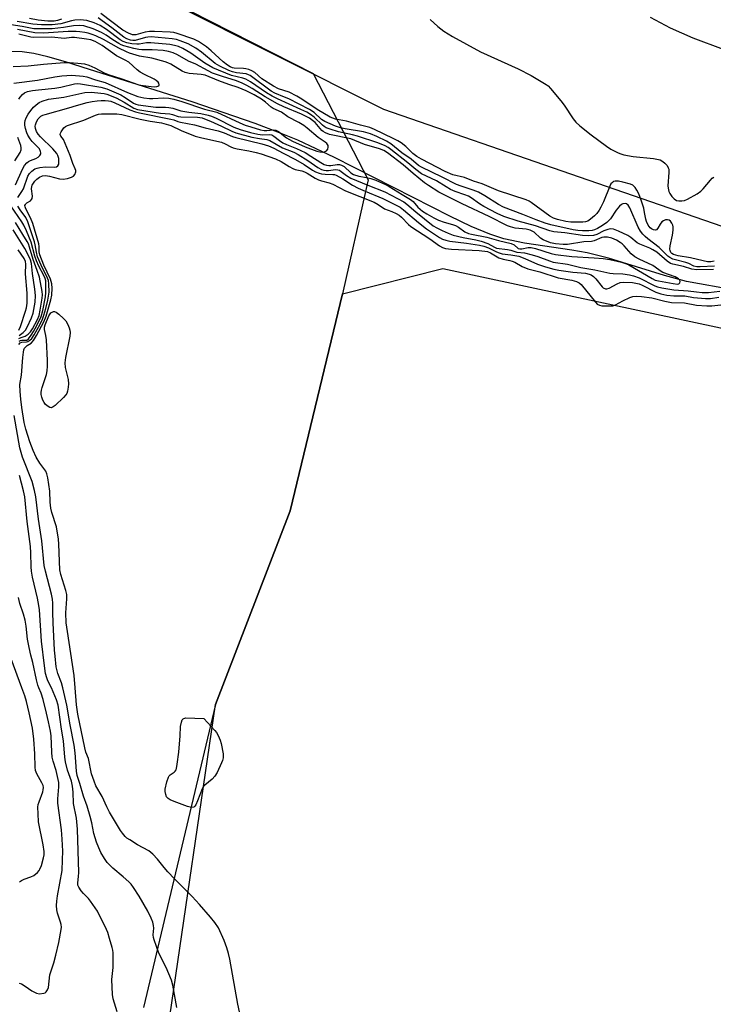
# Model space of a CAD drawing. Units: inches. Extents: x 1177769 to 1183769, y 517459 to 521460.
# Drawn here: x 1180960 to 1181194, y 518893 to 519225 of the extents above; entities that cross this region are included whole.
import ezdxf

# ---------------------------------------------------------------- set-up
doc = ezdxf.new("R2010")
doc.units = ezdxf.units.IN
doc.header["$MEASUREMENT"] = 0
for name, color, linetype in [('HYDRO-Single Line Stream', 4, 'Continuous'), ('NTRL-Farm Land', 3, 'Continuous'), ('NTRL-Pasture Land', 2, 'Continuous'), ('NTRL-Trees', 3, 'Continuous'), ('Undefined', 1, 'Continuous')]:
    doc.layers.add(name, color=color, linetype=linetype)

msp = doc.modelspace()

# ---------------------------------------------------------------- linework, layer by layer
at = {"layer": 'HYDRO-Single Line Stream'}
msp.add_lwpolyline([(1181200.82, 519134.12), (1181184.42, 519137.03), (1181177.11, 519139.02), (1181158.2, 519144.84), (1181151.01, 519146.69), (1181145.84, 519147.59), (1181129.88, 519149.89), (1181122.89, 519151.33), (1181118.13, 519152.91), (1181111.84, 519155.57), (1181104.61, 519159.03), (1181092.29, 519165.28), (1181065.79, 519178.74), (1181053.34, 519184.63), (1181047.2, 519187.14), (1181039, 519190.2), (1181017.74, 519197.52), (1180983.13, 519208.47), (1180975.05, 519211.02), (1180969.1, 519212.71), (1180964.3, 519213.83), (1180960.37, 519214.42), (1180956.74, 519214.47)], dxfattribs=at)
at = {"layer": 'NTRL-Farm Land'}
msp.add_lwpolyline([(1181010.2, 518889.26), (1181025.63, 518994.42), (1181050.79, 519059.74), (1181068.45, 519132.79), (1181102.31, 519141.42), (1181197.54, 519121.04), (1181287.78, 519087.55), (1181381.15, 519058.12), (1181367.91, 519018.99), (1181365.54, 519014.54), (1181321.17, 518923.18), (1181277.55, 518826.5)], dxfattribs=at)
at = {"layer": 'NTRL-Pasture Land'}
msp.add_lwpolyline([(1181549.83, 519552.41), (1181499.17, 519399.3), (1181397.76, 519085.96), (1181082.35, 519194.99), (1180974.62, 519249.12), (1180932.98, 519280.96), (1180908.45, 519302.24), (1180860.65, 519329.61), (1180808.5, 519361.42), (1180785.77, 519381.97), (1180648.51, 519416.62), (1180613.51, 519435.17), (1180580.14, 519464.18)], dxfattribs=at)
at = {"layer": 'NTRL-Trees'}
msp.add_polyline3d([(1180535.87, 519493.45, 0), (1180613.29, 519468.61, 0), (1180832.41, 519350.29, 0), (1180905.52, 519284.8, 0), (1181058.59, 519207.06, 0), (1181077.06, 519171.31, 0), (1181076.39, 519168.34, 0), (1181068.45, 519132.79, 0), (1181050.79, 519059.74, 0), (1181025.63, 518994.42, 0), (1181001.31, 518892.28, 0)], dxfattribs=at)
at = {"layer": 'Undefined'}
for points, elevation in [([(1181193.76, 519143.8), (1181192.64, 519143.66), (1181191.51, 519143.67), (1181190.13, 519143.91), (1181185.79, 519144.99), (1181181.66, 519145.65), (1181180.13, 519146.09), (1181179.54, 519146.44), (1181179.23, 519146.77), (1181178.91, 519147.41), (1181178.84, 519147.91), (1181178.96, 519149.01), (1181179.8, 519152.66), (1181180.02, 519154.34), (1181179.98, 519155.44), (1181179.83, 519155.95), (1181179.48, 519156.67), (1181179.03, 519157.3), (1181178.65, 519157.61), (1181178.09, 519157.81), (1181177.41, 519157.76), (1181176.72, 519157.49), (1181176.1, 519157.05), (1181175.61, 519156.37), (1181174.79, 519154.93), (1181174.32, 519154.43), (1181173.97, 519154.31), (1181173.37, 519154.41), (1181172.7, 519154.76), (1181172.26, 519155.1), (1181171.57, 519155.95), (1181171.01, 519157.22), (1181170.78, 519158.03), (1181170.36, 519160.3), (1181170.03, 519161.66), (1181169.2, 519164.36), (1181168.36, 519166.59), (1181167.73, 519167.83), (1181167.13, 519168.71), (1181166.32, 519169.41), (1181165.53, 519169.77), (1181162.95, 519170.51), (1181161.49, 519170.81), (1181160.38, 519170.8), (1181159.87, 519170.66), (1181159.48, 519170.41), (1181158.99, 519169.89), (1181158.56, 519169.13), (1181156.43, 519163.89), (1181155.58, 519162.05), (1181155.03, 519161.05), (1181154.22, 519159.94), (1181153.45, 519159.1), (1181152.11, 519157.95), (1181151.14, 519157.34), (1181150.46, 519157.14), (1181149.51, 519157.03), (1181145.43, 519156.96), (1181143.72, 519157.22), (1181141.01, 519157.9), (1181139.66, 519158.37), (1181138.41, 519159.03), (1181132.11, 519163.62), (1181131.38, 519164.07), (1181130.41, 519164.54), (1181121.02, 519167.58), (1181115.56, 519169.87), (1181112.6, 519170.85), (1181109.56, 519172.01), (1181105.64, 519172.98), (1181103.11, 519174.08), (1181095.13, 519178.18), (1181093.51, 519179.1), (1181092.12, 519180.19), (1181089.78, 519182.52), (1181088.24, 519183.69), (1181087.09, 519184.44), (1181085.59, 519185.23), (1181079.21, 519188.24), (1181077.63, 519188.86), (1181074.51, 519189.63), (1181069.74, 519191.08), (1181066.09, 519191.66), (1181064.28, 519192.39), (1181059.9, 519194.91), (1181054.75, 519198.44), (1181053.07, 519199.47), (1181050.43, 519200.77), (1181046.91, 519201.96), (1181045.13, 519202.82), (1181041.23, 519205.31), (1181038.83, 519207.4), (1181037.89, 519208.04), (1181036.9, 519208.45), (1181035.86, 519208.72), (1181035.03, 519208.82), (1181031.9, 519208.88), (1181031.39, 519208.99), (1181030.61, 519209.32), (1181029.64, 519209.95), (1181028.25, 519211.04), (1181024.12, 519214.76), (1181022.57, 519216.05), (1181019.93, 519217.89), (1181018.3, 519218.67), (1181012.73, 519220.63), (1181011.57, 519220.9), (1181010.28, 519221.06), (1181005.08, 519221.3), (1181003.3, 519221.29), (1181001.9, 519221.06), (1180998.76, 519220.13), (1180998.1, 519220.08), (1180997.56, 519220.15), (1180996.25, 519220.65), (1180994.32, 519221.73), (1180986.94, 519227.27)], 200), ([(1180959.25, 519198.41), (1180959.75, 519199.13), (1180960.53, 519200), (1180961.19, 519200.55), (1180962.16, 519200.98), (1180963.89, 519201.33), (1180965.96, 519201.62), (1180971.45, 519202.18), (1180973.44, 519202.53), (1180978.06, 519203.57), (1180979.22, 519203.69), (1180980.06, 519203.64), (1180986.98, 519202.48), (1180988.93, 519201.97), (1180993.71, 519199.88), (1180995.14, 519199.06), (1180997.99, 519197.12), (1180998.74, 519196.74), (1180999.53, 519196.49), (1181005.53, 519195.79), (1181008.77, 519195.77), (1181009.85, 519195.68), (1181011.19, 519195.38), (1181013.88, 519194.56), (1181015.21, 519194.24), (1181016.59, 519194.03), (1181020.69, 519193.6), (1181023.13, 519193.09), (1181024.31, 519192.7), (1181025.82, 519192.06), (1181031.75, 519189.06), (1181033.92, 519188.22), (1181037.39, 519187.24), (1181039.91, 519186.63), (1181041.46, 519186.45), (1181043.88, 519186.52), (1181044.58, 519186.37), (1181045.31, 519185.96), (1181047.17, 519184.46), (1181048.31, 519183.73), (1181049.54, 519183.15), (1181052.98, 519181.8), (1181055.83, 519180.42), (1181057.81, 519179.28), (1181061.09, 519177.11), (1181062.29, 519176.47), (1181063.04, 519176.19), (1181063.78, 519176.06), (1181064.5, 519176.09), (1181066.62, 519176.44), (1181067.4, 519176.4), (1181068.14, 519176.22), (1181069.06, 519175.76), (1181071.25, 519173.64), (1181072.14, 519173.07), (1181073.99, 519172.49), (1181076.57, 519172.09), (1181078.01, 519171.72), (1181079.66, 519171.1), (1181082.9, 519169.71), (1181084.19, 519169.04), (1181088.59, 519166.26), (1181091.41, 519164.67), (1181092.29, 519163.9), (1181093.83, 519162.09), (1181094.59, 519161.32), (1181095.4, 519160.72), (1181096.85, 519159.83), (1181099.2, 519158.49), (1181100.88, 519157.71), (1181102.78, 519157.04), (1181105.5, 519156.23), (1181106.53, 519155.82), (1181107.52, 519155.28), (1181109.73, 519153.77), (1181110.93, 519153.19), (1181111.97, 519152.92), (1181117.08, 519151.89), (1181121.07, 519150.83), (1181125.34, 519149.81), (1181126.36, 519149.39), (1181127.75, 519148.15), (1181128.25, 519147.97), (1181128.98, 519148), (1181131.12, 519148.42), (1181132.08, 519148.43), (1181133.5, 519148.11), (1181138.86, 519146.41), (1181140.32, 519146.09), (1181145.78, 519145.4), (1181153.31, 519145.02), (1181156.33, 519144.76), (1181158.56, 519144.39), (1181162.54, 519143.48), (1181163.95, 519143.06), (1181165.04, 519142.59), (1181172.87, 519138.01), (1181173.95, 519137.49), (1181174.99, 519137.2), (1181180.02, 519136.28), (1181181.44, 519136.13), (1181181.92, 519136.2), (1181182.28, 519136.49), (1181182.36, 519137.02), (1181182.24, 519137.4), (1181181.78, 519137.89), (1181180.66, 519138.54), (1181176.47, 519140.05), (1181175.61, 519140.56), (1181173.85, 519141.87), (1181173.1, 519142.33), (1181168.52, 519144.55), (1181167.06, 519145.36), (1181165.77, 519146.33), (1181163.45, 519148.99), (1181162.77, 519149.65), (1181162.07, 519150.16), (1181160.82, 519150.89), (1181159.24, 519151.56), (1181157.8, 519151.89), (1181156.64, 519151.97), (1181155.87, 519151.79), (1181153.32, 519150.7), (1181152.41, 519150.47), (1181149.82, 519150.35), (1181144.38, 519149.44), (1181142.91, 519149.43), (1181140.34, 519149.66), (1181138.56, 519150.01), (1181136.18, 519150.99), (1181135.25, 519151.63), (1181133.11, 519153.58), (1181131.71, 519154.34), (1181130.45, 519154.65), (1181126.74, 519154.99), (1181125.14, 519155.4), (1181124.09, 519155.79), (1181117.95, 519158.91), (1181108.81, 519163.16), (1181102.5, 519166.3), (1181100.99, 519167.13), (1181097.43, 519169.33), (1181096.12, 519170.24), (1181092.25, 519173.36), (1181088.86, 519176.36), (1181083.62, 519180.31), (1181082.34, 519181.15), (1181080.98, 519181.7), (1181075.86, 519183.18), (1181071.31, 519185.05), (1181070.18, 519185.33), (1181065.23, 519186.27), (1181064.11, 519186.59), (1181062.74, 519187.14), (1181061.97, 519187.56), (1181061.52, 519187.91), (1181059.17, 519190.62), (1181058.37, 519191.27), (1181057.28, 519191.99), (1181054.58, 519193.37), (1181048.71, 519195.81), (1181046.54, 519196.86), (1181042.31, 519199.29), (1181038, 519202.03), (1181036.22, 519203.07), (1181034.62, 519203.83), (1181032.71, 519204.62), (1181028.02, 519206.04), (1181024.6, 519207.25), (1181023.1, 519207.98), (1181019, 519210.21), (1181016.54, 519211.29), (1181012.82, 519213.4), (1181011.31, 519214.1), (1181009.72, 519214.56), (1181007.99, 519214.8), (1181004.27, 519215.06), (1181000.81, 519215.08), (1180999.7, 519215.16), (1180998.1, 519215.49), (1180994.7, 519216.43), (1180993.75, 519216.79), (1180992.98, 519217.21), (1180991, 519218.48), (1180988.74, 519220.05), (1180987.16, 519220.93), (1180984.31, 519222.2), (1180981.18, 519223.11), (1180979.75, 519223.28), (1180977.76, 519223.2), (1180974.33, 519222.61), (1180970.47, 519222.2), (1180966.15, 519222.12), (1180964.28, 519222.21), (1180960.41, 519222.98), (1180955.21, 519223.72)], 194), ([(1181193.58, 519141.03), (1181187.92, 519140.89), (1181186.27, 519141.17), (1181183.41, 519142), (1181179.86, 519142.79), (1181179.07, 519143.11), (1181177.92, 519143.85), (1181174.42, 519146.83), (1181173.15, 519147.71), (1181172.15, 519148.18), (1181168.68, 519149.52), (1181167.87, 519150.03), (1181165.73, 519151.79), (1181164.65, 519152.52), (1181161.5, 519153.98), (1181159.89, 519154.59), (1181158.77, 519154.69), (1181157.94, 519154.55), (1181156.6, 519154.02), (1181154.26, 519152.84), (1181153.08, 519152.45), (1181151.36, 519152.33), (1181149.34, 519152.44), (1181143.42, 519153.37), (1181139.76, 519153.78), (1181138.39, 519154.03), (1181133.51, 519155.72), (1181127.66, 519157.35), (1181122.88, 519158.92), (1181120.62, 519159.96), (1181116.14, 519162.24), (1181114.68, 519163.13), (1181111.86, 519165.15), (1181110.92, 519165.72), (1181109.74, 519166.23), (1181106.44, 519167.36), (1181104.86, 519168.04), (1181103.36, 519168.85), (1181100.16, 519170.94), (1181095.14, 519173.32), (1181093.19, 519174.69), (1181090.52, 519177.03), (1181084.78, 519181.43), (1181083.83, 519182.13), (1181082.81, 519182.71), (1181080.41, 519183.78), (1181073.53, 519186.03), (1181071.83, 519186.46), (1181067.08, 519187.44), (1181064.25, 519188.31), (1181062.92, 519188.84), (1181062.25, 519189.22), (1181061.69, 519189.65), (1181058.89, 519192.36), (1181057.7, 519193.25), (1181056.46, 519194.01), (1181054.41, 519195.02), (1181046.48, 519198.53), (1181044.69, 519199.42), (1181042.78, 519200.56), (1181037.37, 519204.3), (1181035.86, 519205.19), (1181034.79, 519205.56), (1181030.95, 519206.47), (1181024.67, 519208.99), (1181021.98, 519210.63), (1181017.34, 519213.92), (1181014.61, 519215.53), (1181013.09, 519216.23), (1181011.79, 519216.56), (1181010.18, 519216.84), (1181003.82, 519217.44), (1181002.36, 519217.45), (1180999.82, 519217.02), (1180999.04, 519216.98), (1180997.37, 519217.13), (1180995.72, 519217.43), (1180994.48, 519217.9), (1180993.48, 519218.48), (1180988.86, 519221.91), (1180986.75, 519223.29), (1180984.68, 519224.23), (1180982.19, 519224.91), (1180979.95, 519225.19), (1180978.21, 519225.12), (1180977.06, 519224.9), (1180973.43, 519223.83), (1180970.48, 519223.45), (1180966.95, 519223.47), (1180963.94, 519223.78), (1180958.73, 519224.66)], 196), ([(1180973.62, 519225.41), (1180972.27, 519225), (1180971.23, 519224.79), (1180970.21, 519224.7), (1180969.05, 519224.73), (1180965.8, 519225.13), (1180962.85, 519225.63)], 198), ([(1181193.91, 519142.13), (1181189.13, 519141.91), (1181187.95, 519141.94), (1181186.96, 519142.18), (1181185.28, 519143.05), (1181184.29, 519143.43), (1181180.77, 519144.24), (1181179.82, 519144.55), (1181178.86, 519145.04), (1181178.17, 519145.54), (1181175.26, 519148.45), (1181171.4, 519151.38), (1181170.53, 519152.14), (1181169.8, 519152.93), (1181168.99, 519153.97), (1181168.2, 519155.36), (1181165.34, 519161.83), (1181164.75, 519162.71), (1181164.19, 519163.15), (1181163.74, 519163.25), (1181163.02, 519163.16), (1181162.52, 519162.92), (1181161.84, 519162.39), (1181160.78, 519161.06), (1181158.88, 519158.1), (1181157.57, 519156.84), (1181156.16, 519155.88), (1181154.44, 519154.87), (1181153.44, 519154.43), (1181152.66, 519154.23), (1181151.48, 519154.12), (1181149.45, 519154.1), (1181147.82, 519154.19), (1181146.27, 519154.41), (1181138.7, 519156.07), (1181136.76, 519156.67), (1181133.79, 519157.78), (1181129.32, 519159.59), (1181122.77, 519162.07), (1181121.08, 519162.96), (1181116.45, 519165.89), (1181114.3, 519167.09), (1181112.55, 519167.83), (1181108.42, 519169.11), (1181106.85, 519169.7), (1181102.03, 519172.21), (1181095.06, 519175.48), (1181094.06, 519176.09), (1181091.55, 519178.17), (1181088.42, 519180.37), (1181084.8, 519183.39), (1181083.31, 519184.24), (1181079.97, 519185.89), (1181077.85, 519186.72), (1181075.5, 519187.39), (1181069.4, 519188.4), (1181067.75, 519188.76), (1181066.1, 519189.36), (1181062.45, 519190.94), (1181061.36, 519191.65), (1181058.85, 519193.96), (1181057.28, 519195), (1181050.36, 519198.52), (1181048.9, 519199.16), (1181045.61, 519200.43), (1181044.39, 519201.09), (1181037.25, 519206.45), (1181036.75, 519206.7), (1181035.93, 519206.96), (1181032.73, 519207.37), (1181031.39, 519207.64), (1181030.07, 519208.14), (1181027.1, 519209.52), (1181025.5, 519210.49), (1181020.93, 519214.25), (1181019, 519215.65), (1181016.38, 519217.09), (1181013.73, 519218.14), (1181012.4, 519218.54), (1181010.97, 519218.8), (1181003.91, 519219.44), (1181002.81, 519219.39), (1181001.97, 519219.26), (1180998.49, 519218.26), (1180997.69, 519218.21), (1180996.9, 519218.3), (1180995.67, 519218.74), (1180994.7, 519219.3), (1180990.67, 519222.46), (1180987.41, 519224.89), (1180986, 519225.82)], 198), ([(1181098.03, 519225.28), (1181100.61, 519222.9), (1181102.65, 519221.34), (1181105.57, 519219.62), (1181115.04, 519214.45), (1181127.67, 519208.71), (1181132.12, 519206.42), (1181137.1, 519203.42), (1181137.79, 519202.9), (1181138.6, 519202.09), (1181142.12, 519197.85), (1181143.16, 519196.42), (1181146.28, 519191.77), (1181147.2, 519190.64), (1181148.49, 519189.5), (1181152.31, 519186.42), (1181157.52, 519182.63), (1181158.97, 519181.65), (1181161.48, 519180.31), (1181162.27, 519180), (1181163.35, 519179.7), (1181166.46, 519179.13), (1181173.34, 519178.43), (1181175.56, 519177.96), (1181176.54, 519177.49), (1181177.17, 519176.93), (1181177.9, 519176.05), (1181178.32, 519175.34), (1181178.48, 519174.82), (1181178.53, 519173.68), (1181178.21, 519169.27), (1181178.3, 519168.44), (1181178.56, 519167.37), (1181178.87, 519166.62), (1181179.55, 519165.65), (1181180.37, 519164.81), (1181181.07, 519164.34), (1181181.84, 519164.15), (1181182.94, 519164.14), (1181183.76, 519164.28), (1181184.82, 519164.72), (1181188.12, 519166.59), (1181189.31, 519167.4), (1181190.11, 519168.23), (1181192.53, 519171.19), (1181193.12, 519171.77), (1181193.74, 519172.21)], 200), ([(1181196.98, 519215.19), (1181186.75, 519219.05), (1181179.08, 519222.37), (1181172.28, 519226.02)], 200), ([(1180957.39, 519209.42), (1180962.47, 519209.65), (1180967.59, 519210.26), (1180974.56, 519210.84), (1180976.34, 519210.85), (1180979.23, 519210.63), (1180981.39, 519210.33), (1180982.86, 519209.9), (1180984.94, 519209), (1180988.05, 519207.33), (1180989.39, 519206.72), (1180993.7, 519205.45), (1180999.74, 519203.26), (1181001.21, 519203), (1181003.92, 519202.7), (1181005.06, 519202.66), (1181005.82, 519202.72), (1181006.46, 519202.95), (1181006.64, 519203.23), (1181006.54, 519203.79), (1181006.26, 519204.19), (1181005.64, 519204.75), (1181004.92, 519205.21), (1181001.64, 519206.78), (1181000.16, 519207.58), (1180999.23, 519208.29), (1180996.34, 519210.87), (1180995.12, 519211.61), (1180992.2, 519213.09), (1180987.42, 519216.58), (1180985.01, 519217.88), (1180983.52, 519218.45), (1180982.11, 519218.71), (1180978.02, 519219.27), (1180977.04, 519219.22), (1180974.57, 519218.85), (1180970.45, 519219.3), (1180964.18, 519219.24), (1180963.33, 519219.36), (1180959.3, 519220.41)], 190), ([(1180957.57, 519203.88), (1180965.55, 519204.84), (1180971.42, 519205.95), (1180973.81, 519206.27), (1180977.18, 519206.49), (1180980.99, 519206.23), (1180982.24, 519205.94), (1180985.11, 519204.95), (1180988.41, 519204.05), (1180995.98, 519200.64), (1180999.36, 519199.4), (1181001.46, 519198.92), (1181003.37, 519198.66), (1181004.5, 519198.64), (1181008.18, 519198.9), (1181009.9, 519198.73), (1181011.56, 519198.41), (1181014.27, 519197.61), (1181021.92, 519195.06), (1181026.11, 519194.01), (1181033.79, 519190.45), (1181035.62, 519189.72), (1181037.53, 519189.1), (1181040.81, 519188.14), (1181042.06, 519187.87), (1181042.97, 519187.84), (1181045.15, 519188.11), (1181045.93, 519188), (1181046.89, 519187.5), (1181049.59, 519185.43), (1181051.54, 519184.26), (1181055.87, 519182.35), (1181059.79, 519180.92), (1181060.83, 519180.68), (1181061.63, 519180.61), (1181062.39, 519180.69), (1181063.02, 519181.01), (1181063.46, 519181.6), (1181063.65, 519182.31), (1181063.58, 519182.82), (1181063.19, 519183.47), (1181062.62, 519183.94), (1181060.26, 519185.48), (1181056.57, 519188.72), (1181055.41, 519189.62), (1181053.67, 519190.63), (1181050.02, 519192.51), (1181047.87, 519194.12), (1181045.07, 519195.32), (1181044.4, 519195.79), (1181042.51, 519197.44), (1181041.11, 519198.42), (1181038.6, 519199.9), (1181035.96, 519201.23), (1181033.22, 519202.38), (1181030.09, 519203.37), (1181026.71, 519204.61), (1181022.15, 519206.55), (1181020.8, 519206.78), (1181016.74, 519207.09), (1181015.35, 519207.44), (1181014.36, 519207.93), (1181010.53, 519210.24), (1181009.51, 519210.73), (1181008.68, 519211.04), (1181004.17, 519212.27), (1180999.95, 519212.9), (1180996.63, 519213.91), (1180995.56, 519214.35), (1180993, 519215.64), (1180987.83, 519218.54), (1180985.28, 519219.75), (1180983.98, 519220.28), (1180982.65, 519220.68), (1180981.53, 519220.92), (1180979.8, 519221.17), (1180978.62, 519221.26), (1180975.94, 519221.22), (1180967.6, 519220.69), (1180964.66, 519220.77), (1180961.79, 519221.39), (1180958.87, 519221.89)], 192), ([(1180958.12, 519169.6), (1180960.53, 519174.85), (1180961.21, 519176.06), (1180961.96, 519176.95), (1180962.58, 519177.42), (1180963.23, 519177.76), (1180964.96, 519178.45), (1180965.81, 519178.94), (1180966.32, 519179.41), (1180966.64, 519179.98), (1180966.7, 519180.4), (1180966.63, 519180.84), (1180966.19, 519181.75), (1180965.71, 519182.31), (1180963.8, 519184.16), (1180963.11, 519185.1), (1180962.36, 519186.35), (1180962, 519187.14), (1180961.57, 519188.53), (1180961.32, 519189.66), (1180961.26, 519190.5), (1180961.39, 519191.31), (1180961.71, 519192.12), (1180962.44, 519193.41), (1180963.3, 519194.62), (1180964.27, 519195.75), (1180965.09, 519196.53), (1180966.18, 519197.33), (1180967.15, 519197.82), (1180969.31, 519198.44), (1180974.46, 519199.08), (1180981.49, 519200.66), (1180983.75, 519200.77), (1180986.95, 519200.51), (1180988.01, 519200.37), (1180989, 519200.11), (1180992.05, 519198.86), (1180994.84, 519197.4), (1180998.09, 519195.41), (1180999.26, 519194.95), (1181007.1, 519193.75), (1181010.26, 519193.45), (1181011.07, 519193.26), (1181012.98, 519192.66), (1181013.86, 519192.48), (1181019.52, 519192.33), (1181021.09, 519192.1), (1181022.47, 519191.65), (1181023.96, 519191.06), (1181027.68, 519189.35), (1181031.11, 519187.64), (1181032.49, 519187.08), (1181037.87, 519185.67), (1181040.46, 519185.18), (1181042.87, 519184.84), (1181043.92, 519184.51), (1181048.24, 519182.06), (1181052.07, 519180.55), (1181053.53, 519179.84), (1181056.75, 519177.79), (1181060.17, 519175.41), (1181061.4, 519174.75), (1181062.13, 519174.52), (1181062.94, 519174.43), (1181063.76, 519174.46), (1181066.06, 519174.75), (1181066.85, 519174.66), (1181067.38, 519174.47), (1181068.05, 519174.05), (1181069.81, 519172.72), (1181071.3, 519171.86), (1181076.97, 519169.46), (1181082.72, 519167.21), (1181089.13, 519163.81), (1181090.18, 519163.11), (1181093.14, 519160.49), (1181099.03, 519155.76), (1181100.25, 519155.05), (1181102.02, 519154.16), (1181104.11, 519153.26), (1181105.79, 519152.64), (1181109.18, 519151.82), (1181113.46, 519151.02), (1181115.18, 519150.58), (1181117.42, 519149.77), (1181119.68, 519148.51), (1181120.42, 519148.21), (1181124.11, 519147.78), (1181125.27, 519147.52), (1181127.23, 519146.93), (1181129.83, 519146.62), (1181132.4, 519146.01), (1181134.38, 519145.38), (1181138.25, 519143.92), (1181139.54, 519143.55), (1181144.39, 519142.78), (1181148.83, 519141.72), (1181153.58, 519140.91), (1181158.63, 519139.83), (1181159.79, 519139.68), (1181163.05, 519139.54), (1181165.27, 519139.22), (1181166.64, 519138.94), (1181168.55, 519138.18), (1181173.77, 519135.56), (1181174.73, 519135.19), (1181176.12, 519134.86), (1181180.15, 519134.17), (1181185.05, 519133.85), (1181187.83, 519133.48), (1181189.74, 519133.32), (1181191.94, 519133.28), (1181195.68, 519133.69)], 196), ([(1180958.99, 519165.3), (1180960.33, 519167.29), (1180960.8, 519168.2), (1180962.36, 519172.47), (1180962.91, 519173.4), (1180963.61, 519174.17), (1180964.68, 519174.92), (1180965.47, 519175.23), (1180966.31, 519175.44), (1180968.3, 519175.6), (1180971.33, 519175.56), (1180971.96, 519175.63), (1180972.46, 519175.95), (1180972.74, 519176.58), (1180972.82, 519177.35), (1180972.74, 519178.43), (1180972.45, 519179.42), (1180972.06, 519180.13), (1180970.71, 519181.66), (1180966.56, 519185.71), (1180965.75, 519186.65), (1180965.2, 519187.54), (1180964.88, 519188.53), (1180964.83, 519189.3), (1180964.88, 519189.81), (1180965.23, 519190.86), (1180965.79, 519191.8), (1180966.68, 519192.67), (1180967.38, 519193.03), (1180968.19, 519193.32), (1180976.1, 519195.49), (1180978.69, 519196.3), (1180982.3, 519197.29), (1180983.98, 519197.68), (1180985.67, 519197.92), (1180987.06, 519198.03), (1180988.4, 519198.03), (1180989.48, 519197.93), (1180990.3, 519197.77), (1180991.71, 519197.25), (1180996.74, 519194.8), (1180998.6, 519194.16), (1180999.95, 519193.82), (1181010.58, 519191.76), (1181011.51, 519191.49), (1181012.93, 519190.9), (1181013.75, 519190.65), (1181018.52, 519189.76), (1181022.12, 519188.79), (1181026.56, 519187.72), (1181028.57, 519187.11), (1181031.33, 519185.89), (1181032.43, 519185.49), (1181041.24, 519183.42), (1181043.47, 519182.7), (1181045.24, 519181.91), (1181048.4, 519180.22), (1181052.6, 519178.12), (1181055.49, 519176.38), (1181058.36, 519174.5), (1181059.35, 519173.98), (1181060.61, 519173.46), (1181061.4, 519173.24), (1181062.56, 519173.13), (1181065.22, 519173.1), (1181065.7, 519173.04), (1181066.36, 519172.83), (1181068.56, 519171.63), (1181071.83, 519169.49), (1181073.75, 519168.44), (1181076.04, 519167.41), (1181082.01, 519164.97), (1181086.8, 519162.66), (1181087.95, 519161.99), (1181089.06, 519161.19), (1181094.12, 519156.85), (1181096.83, 519154.69), (1181101.2, 519151.85), (1181102.21, 519151.29), (1181103.25, 519150.88), (1181104.62, 519150.6), (1181110.3, 519149.89), (1181114.66, 519149.2), (1181116.09, 519148.91), (1181117.69, 519148.36), (1181120.35, 519147.01), (1181121.29, 519146.61), (1181122.32, 519146.37), (1181125.23, 519146.02), (1181127.88, 519145.48), (1181129.98, 519144.71), (1181134.21, 519142.88), (1181136.96, 519141.95), (1181139.69, 519141.17), (1181141.38, 519140.86), (1181146.1, 519140.19), (1181150.39, 519139.78), (1181151.66, 519139.51), (1181152.36, 519139.22), (1181153.16, 519138.66), (1181153.91, 519137.86), (1181155.99, 519135.15), (1181156.4, 519134.81), (1181157.11, 519134.53), (1181157.61, 519134.51), (1181158.37, 519134.72), (1181161.13, 519136.21), (1181162.13, 519136.6), (1181163.39, 519136.74), (1181166.29, 519136.61), (1181167.43, 519136.47), (1181168.49, 519136.2), (1181169.51, 519135.75), (1181174.11, 519133.41), (1181175.8, 519132.84), (1181177.88, 519132.4), (1181180.19, 519132.16), (1181183.92, 519132.16), (1181186.82, 519131.61), (1181190.89, 519131.28), (1181192.53, 519131.29), (1181195.37, 519131.7)], 198), ([(1180978.32, 519000), (1180977.96, 519004.17), (1180975.66, 519018.99), (1180975.27, 519021.91), (1180975.17, 519025.28), (1180975.52, 519029.98), (1180975.49, 519031.45), (1180975.16, 519032.88), (1180973.48, 519038.26), (1180973.11, 519039.77), (1180972.79, 519048.48), (1180972.65, 519050.14), (1180971.93, 519054.33), (1180970.39, 519059.18), (1180970.05, 519060.58), (1180969.84, 519062.66), (1180969.69, 519066.27), (1180969.1, 519070.83), (1180968.77, 519072.11), (1180968.35, 519073.02), (1180966.33, 519075.81), (1180965.15, 519077.79), (1180964.12, 519080.08), (1180962.98, 519082.97), (1180961.69, 519087.18), (1180961.12, 519089.49), (1180960.27, 519094.48), (1180959.9, 519097.3), (1180959.67, 519099.96), (1180959.63, 519102.3), (1180960.16, 519105.39), (1180960.59, 519111.41), (1180960.82, 519113.16), (1180961.01, 519113.99), (1180961.21, 519114.5), (1180961.71, 519115.13), (1180962.13, 519115.46), (1180963.48, 519116.23), (1180964.23, 519117.05), (1180965.26, 519118.78), (1180967.76, 519123.4), (1180968.46, 519125.3), (1180970.07, 519130.86), (1180970.38, 519132.4), (1180970.57, 519134.7), (1180970.45, 519136.22), (1180969.99, 519137.78), (1180967.73, 519142.54), (1180966.31, 519145.96), (1180966.13, 519146.96), (1180966.18, 519148.74), (1180966.06, 519149.69), (1180963.97, 519156.55), (1180963.24, 519158.5), (1180961.58, 519161.51), (1180961.36, 519162.13), (1180961.34, 519162.57), (1180961.47, 519162.98), (1180961.62, 519163.21), (1180961.98, 519163.51), (1180963.16, 519164.22), (1180963.51, 519164.58), (1180963.76, 519165.01), (1180963.88, 519165.76), (1180963.57, 519168.22), (1180963.64, 519168.96), (1180963.79, 519169.47), (1180964.17, 519170.19), (1180964.69, 519170.86), (1180965.32, 519171.47), (1180966.27, 519172.18), (1180967.26, 519172.63), (1180968.24, 519172.72), (1180969.65, 519172.47), (1180972.97, 519171.59), (1180974.24, 519171.5), (1180975.66, 519171.75), (1180977.04, 519172.14), (1180977.76, 519172.49), (1180978.21, 519173.02), (1180978.47, 519173.95), (1180978.47, 519174.44), (1180978.33, 519174.97), (1180977.5, 519176.81), (1180976.56, 519179.47), (1180974.93, 519183.54), (1180974.29, 519184.84), (1180973.47, 519186), (1180973.26, 519186.5), (1180973.31, 519186.95), (1180973.51, 519187.41), (1180973.95, 519188.1), (1180974.49, 519188.75), (1180975.03, 519189.2), (1180975.73, 519189.56), (1180981.21, 519191.4), (1180985.08, 519193.11), (1180986.1, 519193.36), (1180987.17, 519193.5), (1180990.33, 519193.56), (1180992.31, 519193.5), (1180994.07, 519193.3), (1181000.21, 519191.75), (1181003.54, 519191.07), (1181007.36, 519190.44), (1181008.96, 519190.06), (1181010.51, 519189.55), (1181013.98, 519187.86), (1181018.74, 519185.94), (1181020.96, 519185.36), (1181027.59, 519183.91), (1181028.87, 519183.44), (1181030.78, 519182.41), (1181031.54, 519182.09), (1181032.91, 519181.76), (1181036.88, 519181.07), (1181039.38, 519180.51), (1181041.02, 519180.04), (1181045.9, 519178.35), (1181047.8, 519177.47), (1181050.49, 519175.72), (1181051.72, 519175.04), (1181052.5, 519174.77), (1181054.68, 519174.32), (1181055.65, 519174), (1181056.53, 519173.54), (1181059.28, 519171.82), (1181060.3, 519171.25), (1181061.34, 519170.87), (1181063.91, 519170.25), (1181065.23, 519169.8), (1181069.51, 519167.54), (1181079.13, 519163.7), (1181080.5, 519162.95), (1181082.64, 519161.48), (1181085.07, 519160.61), (1181086.57, 519159.91), (1181087.53, 519159.36), (1181088.39, 519158.72), (1181090.67, 519156.22), (1181091.52, 519155.48), (1181097.92, 519151.38), (1181101.2, 519149), (1181102.15, 519148.45), (1181103.23, 519148.14), (1181105.23, 519147.86), (1181114.5, 519147.44), (1181117.3, 519147.08), (1181118.4, 519146.67), (1181121.2, 519144.96), (1181122.6, 519144.52), (1181124.9, 519144.1), (1181125.69, 519143.88), (1181126.57, 519143.49), (1181129.04, 519142.09), (1181130.92, 519141.27), (1181134.97, 519140.24), (1181141.22, 519138.23), (1181145.76, 519137.39), (1181147.32, 519136.95), (1181148.27, 519136.5), (1181148.89, 519135.97), (1181153.78, 519130.01), (1181154.39, 519129.4), (1181155.09, 519128.99), (1181155.9, 519128.83), (1181157.33, 519128.74), (1181158.78, 519128.74), (1181159.62, 519128.84), (1181160.48, 519129.16), (1181162.98, 519130.52), (1181165.32, 519131.63), (1181166.4, 519131.98), (1181167.55, 519132.08), (1181169.29, 519131.93), (1181172.78, 519131.47), (1181177.12, 519130.32), (1181179.37, 519129.92), (1181183.82, 519129.83), (1181187.8, 519129.05), (1181191.34, 519128.79), (1181193.04, 519128.8), (1181196.05, 519129.18)], 200), ([(1180957.96, 519177.62), (1180959.75, 519180.51), (1180960.09, 519181.42), (1180960.11, 519182.09), (1180959.96, 519182.85), (1180958.91, 519185.57)], 194), ([(1180959.39, 519116.87), (1180959.83, 519117.15), (1180960.27, 519117.26), (1180961.5, 519117.18), (1180961.95, 519117.26), (1180962.57, 519117.71), (1180963.45, 519118.85), (1180964.23, 519120.1), (1180965.35, 519122.14), (1180966.76, 519125.15), (1180967.39, 519127.26), (1180968.25, 519131.81), (1180968.38, 519133.3), (1180968.42, 519135.86), (1180968.33, 519137.27), (1180968.15, 519137.99), (1180967.67, 519139.05), (1180965.99, 519142.17), (1180965.21, 519143.92), (1180964.68, 519145.48), (1180963.4, 519150.21), (1180962.67, 519152.2), (1180961.87, 519154.05), (1180960.96, 519155.94), (1180960.31, 519157.09), (1180956.56, 519162.49)], 196), ([(1180959.25, 519115.81), (1180959.77, 519116.27), (1180960.31, 519116.54), (1180961.85, 519116.69), (1180962.3, 519116.81), (1180963.01, 519117.21), (1180963.63, 519117.77), (1180964.48, 519118.96), (1180966.49, 519122.63), (1180967.26, 519124.32), (1180967.73, 519125.66), (1180968.38, 519127.87), (1180969.06, 519130.68), (1180969.31, 519132.09), (1180969.45, 519133.45), (1180969.42, 519136.22), (1180969.24, 519137.32), (1180968.97, 519138.13), (1180966.82, 519142.47), (1180965.62, 519145.3), (1180965.21, 519146.89), (1180964.82, 519149.38), (1180964.59, 519150.39), (1180962.29, 519157.13), (1180961.59, 519158.56), (1180959.72, 519161.13), (1180958.93, 519162.39)], 198), ([(1180959.41, 519118.8), (1180960.76, 519119.75), (1180961.52, 519120.61), (1180962.06, 519121.56), (1180963.49, 519124.7), (1180964.12, 519126.34), (1180964.73, 519130.07), (1180964.86, 519132.23), (1180964.63, 519134.45), (1180963.83, 519139.74), (1180963.51, 519143.05), (1180963.21, 519144.26), (1180962.79, 519145.34), (1180961.27, 519148.08), (1180957.35, 519154.37)], 192), ([(1180959.32, 519117.74), (1180960.01, 519118.13), (1180961.45, 519118.58), (1180962.37, 519119.22), (1180963.18, 519120.04), (1180963.85, 519121.02), (1180965.56, 519124.17), (1180966.14, 519125.56), (1180966.52, 519127.29), (1180967.17, 519131.4), (1180967.22, 519132.52), (1180967.12, 519133.58), (1180966.19, 519138.5), (1180965.51, 519140.75), (1180964.16, 519144.35), (1180962.89, 519148.59), (1180962.48, 519149.7), (1180962.08, 519150.48), (1180960.57, 519152.84), (1180958.13, 519156.92)], 194), ([(1180959.3, 519120.56), (1180959.86, 519121.85), (1180961.54, 519127.01), (1180961.81, 519128.06), (1180962.05, 519129.67), (1180962.14, 519131.07), (1180962.12, 519133.09), (1180961.54, 519139.56), (1180961.67, 519142.82), (1180961.53, 519143.68), (1180961.02, 519144.7), (1180959.06, 519147.63)], 190), ([(1180974.16, 519000), (1180973.63, 519001.76), (1180972.38, 519004.88), (1180971.91, 519007.06), (1180971.48, 519010.71), (1180971.33, 519012.77), (1180970.86, 519021.89), (1180970.76, 519025.39), (1180970.77, 519028.55), (1180970.66, 519029.92), (1180970.34, 519031.58), (1180968.27, 519039.34), (1180967.84, 519041.27), (1180967.04, 519049.57), (1180965.95, 519056.89), (1180965.03, 519064.4), (1180964.55, 519066.59), (1180963.74, 519069.55), (1180960.53, 519077.8), (1180960.03, 519079.36), (1180959.62, 519080.95), (1180957.68, 519091.88)], 198), ([(1180970.33, 519000), (1180969.1, 519002.44), (1180968.68, 519003.44), (1180968.31, 519004.88), (1180967.92, 519007.45), (1180966.97, 519015.81), (1180966.19, 519026.36), (1180966.03, 519027.76), (1180965.61, 519030.27), (1180963.86, 519037.37), (1180963.5, 519039.39), (1180963.41, 519040.86), (1180963.35, 519045.55), (1180963.21, 519047.62), (1180962.13, 519056.15), (1180961.33, 519064.43), (1180960.88, 519066.42), (1180959.5, 519071.63)], 196), ([(1180966.07, 519000), (1180965.69, 519000.97), (1180965.21, 519002.72), (1180963.94, 519008.62), (1180963.31, 519011.08), (1180962.77, 519013.61), (1180962.24, 519016.43), (1180961.75, 519020.87), (1180961.39, 519022.83), (1180960.83, 519024.89), (1180959.57, 519028.43), (1180959.15, 519030.43)], 194), ([(1180960.25, 519000), (1180956.72, 519009.77)], 192), ([(1180959.4, 518900.43), (1180960.18, 518900.21), (1180961.44, 518899.48), (1180963.69, 518897.88), (1180965.21, 518897.11), (1180966.29, 518896.94), (1180967.65, 518897.07), (1180968.13, 518897.23), (1180968.53, 518897.53), (1180968.96, 518898.2), (1180969.24, 518898.99), (1180969.78, 518903.3), (1180971.03, 518907.32), (1180971.7, 518909.88), (1180972.75, 518914.17), (1180973.59, 518918.53), (1180973.66, 518919.4), (1180973.57, 518920.25), (1180973.35, 518921.08), (1180972.31, 518924.1), (1180972.12, 518925.25), (1180972.02, 518926.71), (1180972.11, 518928.08), (1180972.35, 518929.89), (1180973.84, 518938.47), (1180974.05, 518942.02), (1180974.13, 518944.97), (1180973.92, 518949.02), (1180973.63, 518952.14), (1180972.4, 518961.19), (1180972.41, 518962.62), (1180972.79, 518966.67), (1180972.74, 518968.12), (1180971.86, 518972.19), (1180970.83, 518975.29), (1180970.52, 518976.62), (1180970.35, 518978.3), (1180970.16, 518983.84), (1180969.94, 518985.42), (1180969.29, 518988.62), (1180968.65, 518991.52), (1180967.5, 518996.1), (1180966.83, 518998.22), (1180966.07, 519000)], 194), ([(1180959.49, 518934.66), (1180960.21, 518935.13), (1180961.02, 518935.49), (1180963.27, 518936.28), (1180964.31, 518936.79), (1180965.58, 518937.82), (1180966.12, 518938.43), (1180966.41, 518938.89), (1180966.91, 518940.2), (1180967.6, 518942.68), (1180967.78, 518943.79), (1180967.8, 518944.9), (1180967.52, 518947.15), (1180965.94, 518954.89), (1180965.77, 518957.51), (1180965.73, 518959.84), (1180965.84, 518960.7), (1180966.08, 518961.55), (1180967.34, 518965.01), (1180967.5, 518965.7), (1180967.54, 518966.49), (1180967.44, 518967.09), (1180967.08, 518968.04), (1180965.37, 518971.08), (1180964.94, 518972.16), (1180964.77, 518973.31), (1180964.64, 518977.79), (1180964.35, 518982.68), (1180963.9, 518986.41), (1180962.79, 518991.66), (1180961.84, 518995.39), (1180961.26, 518997.3), (1180960.25, 519000)], 192), ([(1180992.39, 518890.77), (1180991.09, 518895.25), (1180990.82, 518896.7), (1180990.69, 518901.74), (1180991.04, 518905.74), (1180991.05, 518910.75), (1180990.98, 518911.62), (1180990.8, 518912.47), (1180989.9, 518915.56), (1180989.28, 518917.51), (1180988.85, 518918.6), (1180985.76, 518924.73), (1180983.5, 518928.14), (1180982.75, 518929.02), (1180981.06, 518930.69), (1180980.3, 518931.59), (1180979.5, 518932.8), (1180979.2, 518933.57), (1180979.16, 518934.34), (1180979.42, 518936.43), (1180979.47, 518937.8), (1180979.03, 518952.38), (1180978.73, 518956.06), (1180977.73, 518961), (1180977.59, 518964.88), (1180977.39, 518966.88), (1180977.06, 518968.55), (1180975.66, 518972.32), (1180975, 518975.06), (1180974.77, 518976.69), (1180974.33, 518982.17), (1180973.64, 518986.15), (1180972.53, 518994.17), (1180972.01, 518995.93), (1180970.33, 519000)], 196), ([(1181012.55, 518892.28), (1181011.23, 518899.77), (1181010.78, 518901.46), (1181008.98, 518905.75), (1181006.53, 518910.64), (1181004.95, 518915.08), (1181004.72, 518915.93), (1181004.61, 518916.77), (1181004.78, 518919.03), (1181004.75, 518919.91), (1181004.51, 518921.06), (1181003.95, 518922.4), (1181002.74, 518924.76), (1180999.85, 518929.85), (1180997.99, 518932.7), (1180997.14, 518933.8), (1180996.38, 518934.61), (1180994.52, 518936.28), (1180991.01, 518939.2), (1180989.09, 518941.18), (1180988.12, 518942.55), (1180986.96, 518944.48), (1180986.21, 518946.06), (1180985.46, 518947.96), (1180984.55, 518950.92), (1180983.93, 518954.49), (1180983.39, 518956.65), (1180982.28, 518960.16), (1180981.07, 518963.47), (1180979.88, 518967.79), (1180978.96, 518970.52), (1180978.75, 518971.93), (1180978.3, 518978.09), (1180977.97, 518980.65), (1180976.6, 518987.61), (1180975.5, 518994.23), (1180974.16, 519000)], 198), ([(1181034.59, 518886.63), (1181033.12, 518893.42), (1181030.49, 518908.57), (1181030.04, 518910.52), (1181029.43, 518912.45), (1181028.53, 518914.89), (1181026.58, 518919.09), (1181025.43, 518920.91), (1181023.97, 518922.71), (1181020.25, 518926.98), (1181017.7, 518929.73), (1181011.74, 518935.7), (1181009.58, 518938.01), (1181008.24, 518939.51), (1181006.05, 518942.32), (1181004.44, 518944), (1181003.07, 518945.04), (1180999.31, 518947.15), (1180996.66, 518948.76), (1180995.74, 518949.4), (1180995.12, 518949.97), (1180994.19, 518951.03), (1180993.53, 518951.97), (1180989.88, 518958.14), (1180988.93, 518959.9), (1180987.35, 518963.35), (1180985.29, 518966.96), (1180984.63, 518968.59), (1180983.79, 518971.09), (1180982.76, 518976.25), (1180981.92, 518978.4), (1180981.54, 518979.77), (1180979.14, 518991.19), (1180978.69, 518994.33), (1180978.32, 519000)], 200)]:
    msp.add_lwpolyline(points, dxfattribs=dict(at, elevation=elevation))
at = {"layer": 'Undefined', "elevation": 202}
for points in [[(1180970.21, 519094.43), (1180969.78, 519094.51), (1180969.14, 519094.88), (1180968.31, 519095.56), (1180967.77, 519096.17), (1180967.36, 519096.94), (1180966.99, 519098.05), (1180966.84, 519098.88), (1180966.82, 519099.62), (1180966.9, 519100.39), (1180967.1, 519101.22), (1180968.55, 519105.6), (1180968.82, 519106.9), (1180968.96, 519108.42), (1180968.96, 519110.36), (1180968.56, 519117.38), (1180968.39, 519118.83), (1180967.93, 519120.8), (1180967.94, 519121.6), (1180968.18, 519122.37), (1180969.43, 519125.41), (1180969.79, 519126.1), (1180970.11, 519126.45), (1180970.5, 519126.69), (1180970.92, 519126.84), (1180971.35, 519126.87), (1180971.86, 519126.7), (1180972.75, 519126.03), (1180974.39, 519124.49), (1180975.13, 519123.68), (1180975.84, 519122.51), (1180976.27, 519121.4), (1180976.5, 519120.55), (1180976.57, 519119.78), (1180976.45, 519118.62), (1180975.03, 519111.34), (1180974.79, 519109.59), (1180974.88, 519108.01), (1180975.9, 519103.96), (1180976.03, 519102.53), (1180975.93, 519101.39), (1180975.68, 519100), (1180975.41, 519099.23), (1180975.1, 519098.76), (1180974.32, 519097.9), (1180971.52, 519095.22), (1180970.87, 519094.7)], [(1181017.52, 518959.69), (1181016.22, 518960.01), (1181011.71, 518961.7), (1181010.34, 518962.32), (1181009.6, 518962.77), (1181009.07, 518963.34), (1181008.8, 518964.03), (1181008.62, 518965.05), (1181008.66, 518965.87), (1181009.2, 518968.4), (1181009.73, 518969.95), (1181009.97, 518970.34), (1181010.34, 518970.71), (1181011.67, 518971.59), (1181012.03, 518971.92), (1181012.29, 518972.37), (1181012.45, 518972.89), (1181012.7, 518974.31), (1181013.22, 518978.4), (1181013.68, 518983.9), (1181013.85, 518987.03), (1181014.12, 518988.49), (1181014.4, 518989.25), (1181014.69, 518989.63), (1181014.89, 518989.74), (1181015.64, 518989.9), (1181021.63, 518989.68), (1181025.41, 518985.65), (1181025.93, 518984.97), (1181026.49, 518983.96), (1181027.18, 518982.35), (1181027.49, 518981.23), (1181028.14, 518977.8), (1181028.21, 518976.4), (1181027.99, 518975.57), (1181027.65, 518974.76), (1181026.12, 518971.53), (1181025.4, 518970.24), (1181024.44, 518969.19), (1181022.03, 518967.27), (1181021.54, 518966.78), (1181021.11, 518965.99), (1181019.54, 518961.93), (1181018.94, 518960.62), (1181018.64, 518960.17), (1181018.25, 518959.85)]]:
    msp.add_lwpolyline(points, close=True, dxfattribs=at)

doc.saveas('drawing.dxf')
